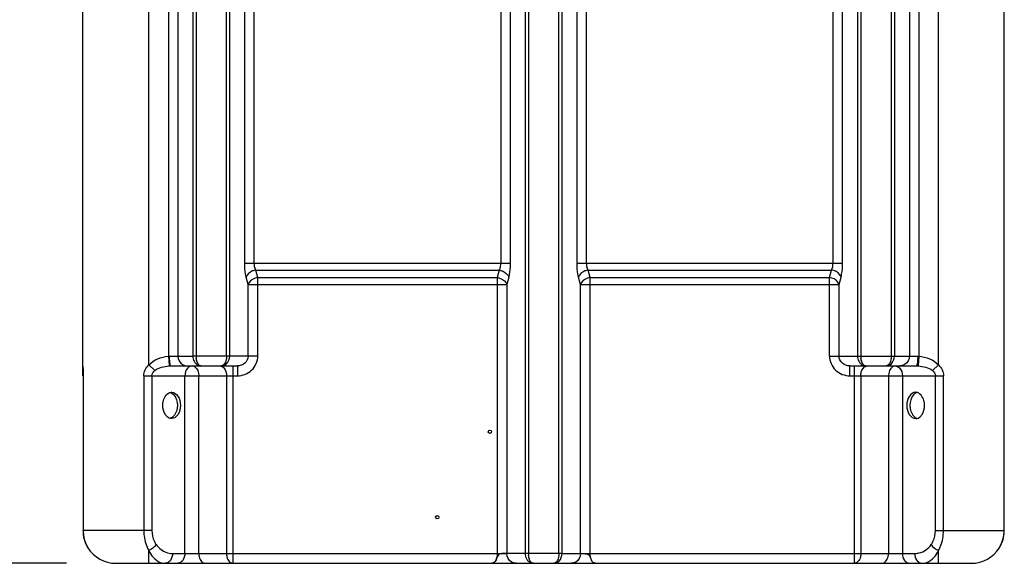
# Model space of a CAD drawing. Units: millimetres. Extents: x 0 to 420, y 0 to 297.
# Drawn here: x 42 to 102, y 177 to 210 of the extents above; entities that cross this region are included whole.
import ezdxf

# ---------------------------------------------------------------- set-up
doc = ezdxf.new("R2010")
doc.units = ezdxf.units.MM
doc.header["$LTSCALE"] = 23.1
doc.header["$PDMODE"] = 3
doc.header["$PDSIZE"] = 0.3125
doc.layers.get('0').update_dxf_attribs({"linetype": 'CONTINUOUS'})
doc.layers.get('Defpoints').update_dxf_attribs({"linetype": 'CONTINUOUS'})
doc.layers.add('AXES_REF', color=7, linetype='CONTINUOUS')
doc.styles.get("Standard").update_dxf_attribs({"font": 'arial.ttf'})
doc.dimstyles.get("Standard").update_dxf_attribs({"dimtxt": 3, "dimasz": 4, "dimexe": 1, "dimexo": 3, "dimtad": 1, "dimtxsty": 'Standard', "dimblk": 'CLOSED', "dimblk1": 'CLOSED', "dimblk2": 'CLOSED', "dimcen": 0.09, "dimclrt": 5, "dimadec": 0, "dimazin": 0, "dimtol": 1, "dimtp": 0.01, "dimtm": 0.01, "dimtfac": 1, "dimtofl": 0, "dimtmove": 0, "dimatfit": 3, "dimldrblk": 'CLOSED', "dimfxl": 1, "dimtolj": 1, "dimarcsym": 0})

# ---------------------------------------------------------------- blocks, each defined once
blk = doc.blocks.new('_CLOSED')
at = {"color": 0, "linetype": 'ByBlock'}
for p, q in [((0, 0), (-1, 0.125)), ((-1, 0.125), (-1, -0.125)), ((-1, -0.125), (0, 0)), ((-1, 0), (0, 0))]:
    blk.add_line(p, q, dxfattribs=at)
blk = doc.blocks.new('*D25')
at = {"color": 0, "lineweight": -2}
for p, q in [((60.604, 220.166), (24.804, 220.166)), ((25.804, 216.166), (25.804, 203.518)), ((25.804, 180.966), (25.804, 193.613)), ((44.804, 176.966), (24.804, 176.966))]:
    blk.add_line(p, q, dxfattribs=at)
at = {"layer": 'Defpoints', "color": 0}
for p in [(63.604, 220.166), (25.804, 176.966), (63.604, 176.966)]:
    blk.add_point(p, dxfattribs=at)
at = {"color": 0, "lineweight": -2, "xscale": 4, "yscale": 4, "zscale": 4}
for p, rotation in [((25.804, 220.166), 90), ((25.804, 176.966), 270)]:
    blk.add_blockref('_CLOSED', p, dxfattribs=dict(at, rotation=rotation))
at = {"color": 0, "insert": (25.804, 198.566), "char_height": 3, "attachment_point": 5, "rotation": 90}
blk.add_mtext('\\A1;1080', dxfattribs=at)

msp = doc.modelspace()

# ---------------------------------------------------------------- linework, layer by layer
at = {"color": 9, "linetype": 'Continuous'}
for p, q in [((49.80358, 189.02591), (49.80358, 245.56551)), ((97.80358, 189.02591), (97.80358, 245.56551)), ((52.67854, 242.55979), (52.67854, 189.56551)), ((54.52862, 189.56551), (54.52862, 242.55979)), ((72.87854, 242.55979), (72.87854, 177.55751)), ((74.72862, 177.55751), (74.72862, 242.55979)), ((93.07854, 242.55979), (93.07854, 189.56551)), ((94.92862, 242.55979), (94.92862, 189.56551)), ((52.48535, 242.37502), (52.48535, 189.56551)), ((54.7218, 189.56551), (54.7218, 242.37502)), ((72.68535, 242.37502), (72.68535, 177.55756)), ((74.9218, 177.55756), (74.9218, 242.37502)), ((92.88535, 242.37502), (92.88535, 189.56551)), ((95.1218, 242.37502), (95.1218, 189.56551)), ((50.99288, 239.19933), (50.99288, 189.5596)), ((96.61428, 239.19933), (96.61428, 189.5596)), ((51.57244, 238.645), (51.57244, 189.56551)), ((96.03472, 238.645), (96.03472, 189.56551)), ((56.21428, 195.21403), (56.21428, 212.67261)), ((71.19288, 212.67261), (71.19288, 195.21403)), ((76.41428, 195.21403), (76.41428, 212.67261)), ((91.39288, 195.21403), (91.39288, 212.67261)), ((55.63472, 195.21403), (55.63472, 212.24835)), ((71.77244, 212.24835), (71.77244, 195.21403)), ((75.83472, 195.21403), (75.83472, 212.24835)), ((91.97244, 195.21403), (91.97244, 212.24835)), ((55.63472, 195.21403), (71.77244, 195.21403)), ((75.83472, 195.21403), (91.97244, 195.21403)), ((56.30845, 194.78977), (71.0987, 194.78977)), ((56.42864, 194.34124), (56.30845, 194.78977)), ((71.0987, 194.78977), (70.97852, 194.34124)), ((76.50845, 194.78977), (91.2987, 194.78977)), ((76.62864, 194.34124), (76.50845, 194.78977)), ((91.17852, 194.34124), (91.2987, 194.78977)), ((55.84908, 193.91698), (55.7289, 194.36551)), ((55.84908, 193.91698), (71.55808, 193.91698)), ((55.84908, 189.56551), (55.84908, 193.91698)), ((56.42864, 194.34124), (70.97852, 194.34124)), ((56.42864, 189.56551), (56.42864, 194.34124)), ((70.97852, 194.34124), (70.97852, 177.56488)), ((71.67826, 194.36551), (71.55808, 193.91698)), ((71.55808, 193.91698), (71.55808, 177.55756)), ((76.04908, 193.91698), (75.9289, 194.36551)), ((76.04908, 193.91698), (91.75808, 193.91698)), ((76.04908, 177.55756), (76.04908, 193.91698)), ((76.62864, 194.34124), (91.17852, 194.34124)), ((76.62864, 177.56551), (76.62864, 194.34124)), ((91.17852, 189.56551), (91.17852, 194.34124)), ((91.75808, 193.91698), (91.87826, 194.36551)), ((91.75808, 189.56551), (91.75808, 193.91698)), ((50.99288, 189.5596), (51.03492, 188.99108)), ((51.06864, 189.56551), (52.48535, 189.56551)), ((52.50832, 189.56551), (52.48535, 189.56551)), ((56.42864, 189.56551), (52.50832, 189.56551)), ((91.17852, 189.56551), (96.53852, 189.56551)), ((96.61428, 189.5596), (96.57013, 188.96255)), ((49.80358, 189.02591), (50.17553, 188.69571)), ((51.03492, 188.99108), (51.03703, 188.96255)), ((54.92908, 176.96551), (54.92908, 188.96551)), ((55.1863, 188.96551), (55.1863, 188.36551)), ((92.42085, 188.36551), (92.42085, 188.96551)), ((92.67807, 188.96551), (92.67807, 176.96551)), ((97.80358, 189.02591), (97.43163, 188.69571)), ((45.81216, 188.36551), (45.81087, 188.36551)), ((45.81216, 188.36551), (45.81216, 178.96551)), ((49.50013, 188.36551), (55.1863, 188.36551)), ((49.50013, 188.36551), (49.50013, 178.96551)), ((49.99112, 188.36551), (49.99112, 178.96551)), ((51.9961, 177.56551), (51.9961, 188.36551)), ((52.84351, 177.56551), (52.84351, 188.36551)), ((54.52715, 188.36551), (54.52715, 177.56551)), ((92.42085, 188.36551), (98.10703, 188.36551)), ((93.08001, 188.36551), (93.08001, 177.56551)), ((94.76364, 188.36551), (94.76364, 177.56551)), ((95.61105, 188.36551), (95.61105, 177.56551)), ((97.61603, 178.96551), (97.61603, 188.36551)), ((98.10703, 178.96551), (98.10703, 188.36551)), ((101.795, 188.36551), (101.79628, 188.36551)), ((101.795, 178.96551), (101.795, 188.36551)), ((49.99112, 178.96551), (45.81087, 178.96551)), ((97.61603, 178.96551), (101.79628, 178.96551)), ((49.80358, 176.96551), (49.80358, 177.73622)), ((51.24544, 177.56551), (54.92908, 177.56551)), ((54.92908, 177.56551), (70.97852, 177.56488)), ((70.97852, 177.56551), (71.55808, 177.56551)), ((72.68535, 177.55756), (71.55808, 177.55756)), ((74.9218, 177.55751), (72.68535, 177.55751)), ((74.9218, 177.55756), (76.04908, 177.55756)), ((76.04908, 177.56551), (96.36171, 177.56551)), ((97.80358, 176.96551), (97.80358, 177.73622))]:
    msp.add_line(p, q, dxfattribs=at)
at = {"color": 7, "linetype": 'Continuous'}
for p, q in [((45.80358, 188.36551), (45.80358, 238.645)), ((101.80358, 188.36551), (101.80358, 238.645)), ((51.14472, 188.96551), (55.1863, 188.96551)), ((92.42085, 188.96551), (96.46243, 188.96551)), ((45.81087, 188.37873), (45.81087, 178.96551)), ((101.79628, 178.96551), (101.79628, 188.36551)), ((46.10086, 177.91625), (46.10074, 177.91645)), ((101.50626, 177.91628), (101.50639, 177.91649)), ((47.80358, 176.96551), (99.80358, 176.96551))]:
    msp.add_line(p, q, dxfattribs=at)
at = {"color": 9, "linetype": 'Continuous'}
for points in [[(50.99288, 189.5596), (51.00591, 189.56139), (51.01878, 189.56286), (51.0315, 189.56401), (51.04405, 189.56483), (51.05643, 189.56533), (51.06864, 189.56551)], [(96.53852, 189.56551), (96.5509, 189.56532), (96.56339, 189.56481), (96.57598, 189.56398), (96.58866, 189.56284), (96.60143, 189.56138), (96.61428, 189.5596)], [(51.03703, 188.96255), (51.05584, 188.96345), (51.07428, 188.96418), (51.09236, 188.96476), (51.11008, 188.96517), (51.12742, 188.96542), (51.14439, 188.96551)], [(96.46277, 188.96551), (96.47997, 188.96542), (96.49746, 188.96517), (96.51522, 188.96475), (96.53325, 188.96417), (96.55155, 188.96344), (96.57013, 188.96255)]]:
    msp.add_lwpolyline(points, dxfattribs=at)
at = {"color": 7, "linetype": 'Continuous'}
for points in [[(45.80358, 188.95275), (45.80364, 188.92816), (45.80453, 188.8408), (45.80607, 188.75112), (45.8078, 188.6593), (45.80935, 188.56592), (45.81043, 188.47183), (45.81087, 188.37873)], [(101.79628, 188.36551), (101.79649, 188.4482), (101.79744, 188.54269), (101.79895, 188.6367), (101.80226, 188.8198)], [(101.80226, 188.8198), (101.80341, 188.90805), (101.8036, 188.95215)], [(45.81093, 178.96551), (45.81278, 178.87695), (45.8271, 178.70527), (45.85603, 178.53365), (45.89974, 178.36396), (45.9584, 178.19832), (46.03184, 178.03849), (46.10078, 177.91647)], [(101.50639, 177.91649), (101.56602, 178.02072), (101.64094, 178.17932), (101.70121, 178.34397), (101.74663, 178.51298), (101.7773, 178.68423), (101.79338, 178.85583), (101.79622, 178.96551)]]:
    msp.add_lwpolyline(points, dxfattribs=at)
at = {"color": 9, "linetype": 'Continuous'}
for centre, radius, start, end in [((53.81335, 189.56662), 1.13481, 180.0562497, 186.2988243), ((53.55828, 189.51004), 0.87349, 193.9429524, 197.3082467), ((94.23988, 189.56596), 1.16135, 180.0223035, 185.8464698), ((93.95782, 189.51347), 0.87408, 194.1947797, 197.6510783), ((54.21992, 189.39488), 0.42938, 270.2361269, 285.3296797), ((94.61998, 189.39052), 0.42502, 270.2299672, 279.7837028), ((47.92164, 178.96556), 2.10949, 180.0013553, 188.9986507), ((99.68202, 178.96576), 2.11298, 353.3590559, 359.9931186), ((47.87267, 178.95821), 2.05996, 189.0100334, 190.5290204), ((47.86173, 178.95618), 2.04884, 190.528921, 192.9157027), ((47.84534, 178.9524), 2.03202, 192.9150342, 195.2803683), ((47.81753, 178.94473), 2.00317, 195.2785233, 198.042375), ((99.80519, 178.93986), 1.98687, 341.2923636, 343.088799), ((99.77142, 178.94996), 2.02211, 343.0932613, 346.7806547), ((99.74705, 178.95583), 2.04718, 346.7765246, 349.1611581), ((99.73748, 178.95769), 2.05692, 349.1605683, 350.7493931), ((99.70457, 178.96294), 2.09025, 350.7521511, 353.3641926), ((47.77383, 178.9304), 1.95719, 198.0397226, 201.1898043), ((47.75119, 178.92181), 1.93296, 201.1951174, 202.8415617), ((47.7283, 178.91198), 1.90806, 202.8361465, 206.5302423), ((47.70093, 178.89855), 1.87757, 206.5368124, 207.5267679), ((47.66225, 178.87792), 1.83373, 207.513569, 211.6290251), ((99.94744, 178.87644), 1.8308, 328.368761, 332.1855187), ((99.88825, 178.90765), 1.89771, 332.1859674, 336.7640826), ((99.85878, 178.92067), 1.92993, 336.7542133, 338.3706776), ((99.84122, 178.92752), 1.94877, 338.3736153, 341.2960636), ((74.03227, 177.55794), 1.15373, 180.0216061, 185.7729836), ((73.75239, 177.50642), 0.8688, 194.0681425, 197.4516066)]:
    msp.add_arc(centre, radius, start, end, dxfattribs=at)
at = {"color": 7, "linetype": 'Continuous'}
for centre, start, end in [((47.80358, 178.96551), 180, 210.9689172), ((99.80358, 178.96551), 328.3736408, 0), ((47.80358, 178.96551), 211.6422403, 270), ((99.80358, 178.96551), 270, 328.3577626)]:
    msp.add_arc(centre, 2, start, end, dxfattribs=at)
at = {"color": 9, "linetype": 'Continuous'}
for points, knots in [([(55.7289, 194.36551), (55.71297, 194.42494), (55.65352, 194.70401), (55.63476, 194.99054), (55.63472, 195.21403)], [0, 0, 0, 0, 0.21587917, 1, 1, 1, 1]), ([(71.77244, 195.21403), (71.77242, 195.13553), (71.76451, 194.85091), (71.73168, 194.56493), (71.67826, 194.36551)], [0, 0, 0, 0, 0.27549502, 1, 1, 1, 1]), ([(75.9289, 194.36551), (75.91297, 194.42494), (75.85352, 194.70401), (75.83476, 194.99054), (75.83472, 195.21403)], [0, 0, 0, 0, 0.21587917, 1, 1, 1, 1]), ([(91.87826, 194.36551), (91.89419, 194.42495), (91.95358, 194.70403), (91.97241, 194.99055), (91.97244, 195.21403)], [0, 0, 0, 0, 0.215906, 1, 1, 1, 1]), ([(56.30845, 194.78977), (56.24014, 194.78062), (56.00442, 194.72144), (55.77187, 194.53738), (55.7289, 194.36551)], [0, 0, 0, 0, 0.28008343, 1, 1, 1, 1]), ([(71.0987, 194.78977), (71.16702, 194.78062), (71.40274, 194.72144), (71.63529, 194.53738), (71.67826, 194.36551)], [0, 0, 0, 0, 0.28008344, 1, 1, 1, 1]), ([(76.50845, 194.78977), (76.44014, 194.78062), (76.20442, 194.72144), (75.97187, 194.53738), (75.9289, 194.36551)], [0, 0, 0, 0, 0.28008343, 1, 1, 1, 1]), ([(91.87826, 194.36551), (91.86509, 194.41817), (91.74849, 194.64343), (91.4901, 194.76413), (91.2987, 194.78977)], [0, 0, 0, 0, 0.21943479, 1, 1, 1, 1]), ([(56.42864, 194.34124), (56.36026, 194.33208), (56.12446, 194.27309), (55.89204, 194.08881), (55.84908, 193.91698)], [0, 0, 0, 0, 0.28030677, 1, 1, 1, 1]), ([(70.97852, 194.34124), (71.0469, 194.33208), (71.28269, 194.27309), (71.51512, 194.08881), (71.55808, 193.91698)], [0, 0, 0, 0, 0.28030677, 1, 1, 1, 1]), ([(76.62864, 194.34124), (76.56026, 194.33208), (76.32446, 194.27309), (76.09204, 194.08881), (76.04908, 193.91698)], [0, 0, 0, 0, 0.28030677, 1, 1, 1, 1]), ([(91.75808, 193.91698), (91.7449, 193.96968), (91.62852, 194.19509), (91.3699, 194.3156), (91.17852, 194.34124)], [0, 0, 0, 0, 0.21957485, 1, 1, 1, 1]), ([(51.14439, 188.96551), (51.12093, 188.96551), (51.10261, 189.08119), (51.08991, 189.14224), (51.08429, 189.20026)], [0, 0, 0, 0, 0.28698969, 1, 1, 1, 1]), ([(54.52862, 189.56551), (54.52861, 189.49808), (54.51096, 189.29356), (54.42881, 189.05255), (54.30101, 188.98591)], [0, 0, 0, 0, 0.318713, 1, 1, 1, 1]), ([(55.84908, 189.56551), (55.84909, 189.40385), (55.68333, 189.07279), (55.34689, 188.9655), (55.1863, 188.96551)], [0, 0, 0, 0, 0.50166735, 1, 1, 1, 1]), ([(55.1863, 188.36551), (55.4984, 188.36549), (56.14895, 188.60778), (56.42865, 189.2545), (56.42864, 189.56551)], [0, 0, 0, 0, 0.5008727, 1, 1, 1, 1]), ([(91.17852, 189.56551), (91.17854, 189.2545), (91.45819, 188.60778), (92.10876, 188.36549), (92.42085, 188.36551)], [0, 0, 0, 0, 0.499127, 1, 1, 1, 1]), ([(92.42085, 188.96551), (92.26027, 188.9655), (91.92382, 189.07279), (91.75808, 189.40385), (91.75808, 189.56551)], [0, 0, 0, 0, 0.49833181, 1, 1, 1, 1]), ([(94.92862, 189.56551), (94.92864, 189.49489), (94.91025, 189.28683), (94.81907, 189.03165), (94.68287, 188.97765)], [0, 0, 0, 0, 0.32520766, 1, 1, 1, 1]), ([(96.53852, 189.56551), (96.53852, 189.50748), (96.53309, 189.32263), (96.52902, 189.1332), (96.49176, 189.01118)], [0, 0, 0, 0, 0.31261323, 1, 1, 1, 1]), ([(45.80358, 188.95282), (45.8036, 188.91093), (45.80668, 188.71516), (45.81216, 188.51941), (45.81216, 188.36551)], [0, 0, 0, 0, 0.21392253, 1, 1, 1, 1]), ([(52.44158, 188.96551), (52.49507, 188.96551), (52.7525, 188.87987), (52.84351, 188.56794), (52.84351, 188.36551)], [0, 0, 0, 0, 0.20899242, 1, 1, 1, 1]), ([(52.85488, 188.98638), (52.87607, 188.97952), (52.91924, 188.96908), (52.96352, 188.96551), (52.98547, 188.96551)], [0, 0, 0, 0, 0.503634, 1, 1, 1, 1]), ([(52.98547, 188.96551), (52.96342, 188.96551), (52.91626, 188.97597), (52.87683, 189.00292), (52.85832, 189.01939)], [0, 0, 0, 0, 0.47094277, 1, 1, 1, 1]), ([(54.30101, 188.98591), (54.28854, 188.97941), (54.26271, 188.96921), (54.23513, 188.96558), (54.22169, 188.96551)], [0, 0, 0, 0, 0.51113178, 1, 1, 1, 1]), ([(54.32618, 188.88511), (54.33387, 188.87848), (54.34896, 188.86443), (54.36303, 188.84936), (54.36989, 188.8415)], [0, 0, 0, 0, 0.49338462, 1, 1, 1, 1]), ([(93.08001, 188.36551), (93.08001, 188.43645), (93.10228, 188.66779), (93.26536, 188.92785), (93.42948, 188.96031)], [0, 0, 0, 0, 0.29776234, 1, 1, 1, 1]), ([(93.38547, 188.96551), (93.36294, 188.96552), (93.31462, 188.97653), (93.27452, 189.00461), (93.25571, 189.02175)], [0, 0, 0, 0, 0.46967729, 1, 1, 1, 1]), ([(93.25641, 188.98588), (93.27736, 188.97918), (93.32004, 188.96899), (93.36379, 188.96551), (93.38547, 188.96551)], [0, 0, 0, 0, 0.50361524, 1, 1, 1, 1]), ([(94.68287, 188.97765), (94.67303, 188.97375), (94.6529, 188.96771), (94.63199, 188.96557), (94.62169, 188.96551)], [0, 0, 0, 0, 0.5068249, 1, 1, 1, 1]), ([(95.16558, 188.96551), (95.11209, 188.96551), (94.85466, 188.87987), (94.76364, 188.56794), (94.76364, 188.36551)], [0, 0, 0, 0, 0.2089919, 1, 1, 1, 1]), ([(96.49176, 189.01118), (96.48816, 188.99939), (96.4832, 188.98281), (96.46901, 188.96551), (96.46277, 188.96551)], [0, 0, 0, 0, 0.66352988, 1, 1, 1, 1]), ([(101.795, 188.36551), (101.79499, 188.41992), (101.79627, 188.61553), (101.8035, 188.81106), (101.80358, 188.95226)], [0, 0, 0, 0, 0.27817691, 1, 1, 1, 1]), ([(49.50013, 178.96551), (49.50013, 178.85236), (49.52562, 178.42866), (49.64997, 178.00715), (49.80358, 177.73622)], [0, 0, 0, 0, 0.26647835, 1, 1, 1, 1]), ([(49.99112, 178.96551), (49.99114, 178.73376), (50.05575, 178.42406), (50.20862, 178.16253), (50.24905, 178.10501)], [0, 0, 0, 0, 0.76722164, 1, 1, 1, 1]), ([(97.3581, 178.10501), (97.39854, 178.16253), (97.55138, 178.42407), (97.61602, 178.73376), (97.61603, 178.96551)], [0, 0, 0, 0, 0.23277992, 1, 1, 1, 1]), ([(97.80358, 177.73622), (97.85186, 177.82139), (98.03355, 178.20626), (98.10702, 178.63875), (98.10703, 178.96551)], [0, 0, 0, 0, 0.2305388, 1, 1, 1, 1]), ([(50.24905, 178.10501), (50.3113, 178.01648), (50.56771, 177.72526), (50.96733, 177.56551), (51.24544, 177.56551)], [0, 0, 0, 0, 0.28011846, 1, 1, 1, 1]), ([(96.36171, 177.56551), (96.45236, 177.56552), (96.83847, 177.60976), (97.18825, 177.86345), (97.3581, 178.10501)], [0, 0, 0, 0, 0.234871, 1, 1, 1, 1]), ([(71.55807, 177.56156), (71.43004, 177.55984), (71.25906, 177.5695), (71.03387, 177.49087), (70.97308, 177.3135), (70.92776, 177.19483), (70.88444, 177.12535)], [0, 0, 0, 0, 0.42197548, 0.57216149, 0.73012924, 1, 1, 1, 1]), ([(74.72862, 177.55751), (74.72865, 177.48813), (74.71058, 177.28341), (74.62266, 177.03266), (74.48922, 176.97807)], [0, 0, 0, 0, 0.32487559, 1, 1, 1, 1]), ([(76.04908, 177.56156), (76.1765, 177.55987), (76.34917, 177.56638), (76.57197, 177.48984), (76.64562, 177.31869), (76.677, 177.19442), (76.72276, 177.12494)], [0, 0, 0, 0, 0.41980489, 0.57609938, 0.72592285, 1, 1, 1, 1]), ([(76.7317, 177.1253), (76.72324, 177.13992), (76.70714, 177.171), (76.6936, 177.20327), (76.68723, 177.22016)], [0, 0, 0, 0, 0.48335319, 1, 1, 1, 1]), ([(50.91525, 176.98602), (50.89666, 176.97932), (50.85863, 176.96906), (50.81938, 176.96551), (50.79997, 176.96551)], [0, 0, 0, 0, 0.50444225, 1, 1, 1, 1]), ([(51.66591, 176.98602), (51.64732, 176.97932), (51.60929, 176.96906), (51.57004, 176.96551), (51.55063, 176.96551)], [0, 0, 0, 0, 0.50444225, 1, 1, 1, 1]), ([(53.14143, 176.98602), (53.15812, 176.97936), (53.19234, 176.96909), (53.22792, 176.96551), (53.24546, 176.96551)], [0, 0, 0, 0, 0.50610929, 1, 1, 1, 1]), ([(54.82484, 176.98611), (54.84156, 176.97942), (54.87585, 176.96911), (54.91151, 176.96551), (54.92908, 176.96551)], [0, 0, 0, 0, 0.50614248, 1, 1, 1, 1]), ([(70.745, 176.98741), (70.73102, 176.9804), (70.70233, 176.96943), (70.67179, 176.96551), (70.65698, 176.96551)], [0, 0, 0, 0, 0.51365878, 1, 1, 1, 1]), ([(70.73312, 176.98259), (70.72097, 176.97708), (70.69603, 176.9685), (70.6698, 176.96551), (70.65698, 176.96551)], [0, 0, 0, 0, 0.5099989, 1, 1, 1, 1]), ([(73.05171, 176.98566), (73.07243, 176.97903), (73.11463, 176.96896), (73.15789, 176.96551), (73.17933, 176.96551)], [0, 0, 0, 0, 0.50360865, 1, 1, 1, 1]), ([(73.17933, 176.96551), (73.15721, 176.96552), (73.10972, 176.97645), (73.07042, 177.00422), (73.05199, 177.02116)], [0, 0, 0, 0, 0.46918947, 1, 1, 1, 1]), ([(74.42783, 176.96551), (74.45081, 176.96559), (74.49725, 176.96963), (74.54242, 176.98119), (74.56456, 176.98879)], [0, 0, 0, 0, 0.49537055, 1, 1, 1, 1]), ([(74.48922, 176.97807), (74.47937, 176.97404), (74.45919, 176.96778), (74.43817, 176.96557), (74.42783, 176.96551)], [0, 0, 0, 0, 0.50722285, 1, 1, 1, 1]), ([(76.95017, 176.96551), (76.93216, 176.96551), (76.89461, 176.97161), (76.86064, 176.98836), (76.8444, 176.99889)], [0, 0, 0, 0, 0.48203229, 1, 1, 1, 1]), ([(76.87646, 176.98055), (76.88834, 176.97564), (76.91257, 176.96812), (76.93783, 176.96551), (76.95017, 176.96551)], [0, 0, 0, 0, 0.51013895, 1, 1, 1, 1]), ([(92.78232, 176.98611), (92.7656, 176.97942), (92.73131, 176.96911), (92.69565, 176.96551), (92.67807, 176.96551)], [0, 0, 0, 0, 0.50614248, 1, 1, 1, 1]), ([(94.36171, 176.96551), (94.38291, 176.96551), (94.42598, 176.97062), (94.4667, 176.98538), (94.48625, 176.99488)], [0, 0, 0, 0, 0.49380264, 1, 1, 1, 1]), ([(95.94124, 176.98602), (95.95984, 176.97932), (95.99787, 176.96906), (96.03711, 176.96551), (96.05653, 176.96551)], [0, 0, 0, 0, 0.50444225, 1, 1, 1, 1]), ([(96.69191, 176.98602), (96.7105, 176.97932), (96.74853, 176.96906), (96.78778, 176.96551), (96.80719, 176.96551)], [0, 0, 0, 0, 0.50444215, 1, 1, 1, 1])]:
    msp.add_open_spline(points, degree=3, knots=knots, dxfattribs=at)
for points in [[(56.30845, 194.78977), (56.24013, 194.91751), (56.21429, 195.06917), (56.21428, 195.21403)], [(71.19288, 195.21403), (71.19286, 195.06917), (71.16704, 194.9175), (71.0987, 194.78977)], [(76.50845, 194.78977), (76.44013, 194.91751), (76.41429, 195.06917), (76.41428, 195.21403)], [(91.2987, 194.78977), (91.36719, 194.91742), (91.39287, 195.06917), (91.39288, 195.21403)], [(49.80358, 189.02591), (50.09208, 189.35083), (50.55955, 189.52753), (50.99288, 189.5596)], [(51.08429, 189.20026), (51.07254, 189.32155), (51.06864, 189.44365), (51.06864, 189.56551)], [(51.57244, 189.56551), (51.57244, 189.36719), (51.69203, 189.1477), (51.86222, 189.0459)], [(52.48535, 189.56551), (52.48537, 189.45748), (52.51048, 189.34617), (52.55997, 189.25015)], [(52.55997, 189.25015), (52.58654, 189.19857), (52.62072, 189.1501), (52.66131, 189.10863)], [(52.71053, 189.29957), (52.69887, 189.34639), (52.69066, 189.39416), (52.68539, 189.44212)], [(52.85832, 189.01939), (52.79187, 189.07853), (52.75088, 189.16527), (52.72435, 189.25017)], [(54.52904, 189.09219), (54.65342, 189.20859), (54.72186, 189.39515), (54.7218, 189.56551)], [(92.88535, 189.56551), (92.88536, 189.45686), (92.91079, 189.34485), (92.96088, 189.24843)], [(92.96088, 189.24843), (92.9879, 189.19641), (93.02266, 189.14756), (93.06394, 189.10594)], [(93.11042, 189.29913), (93.09808, 189.34784), (93.0897, 189.39767), (93.08458, 189.44766)], [(93.25571, 189.02175), (93.19123, 189.08051), (93.15139, 189.16531), (93.12489, 189.24843)], [(94.93945, 189.10213), (95.05754, 189.21878), (95.12183, 189.39952), (95.1218, 189.56551)], [(96.03472, 189.56551), (96.03472, 189.36719), (95.91513, 189.1477), (95.74494, 189.0459)], [(96.61428, 189.5596), (97.04761, 189.52755), (97.5151, 189.35085), (97.80358, 189.02591)], [(49.50013, 188.36551), (49.50017, 188.60777), (49.62855, 188.85841), (49.80358, 189.02591)], [(49.99112, 188.36551), (49.99114, 188.49157), (50.07604, 188.61828), (50.17553, 188.69571)], [(50.17553, 188.69571), (50.4129, 188.88018), (50.73679, 188.94723), (51.03703, 188.96255)], [(51.86222, 189.0459), (51.94824, 188.99444), (52.05175, 188.96551), (52.15199, 188.96551)], [(52.16929, 188.84036), (52.05251, 188.71892), (51.9961, 188.53399), (51.9961, 188.36551)], [(52.44158, 188.96551), (52.34169, 188.96551), (52.23853, 188.91236), (52.16929, 188.84036)], [(52.66131, 189.10863), (52.71469, 189.05409), (52.78228, 189.00989), (52.85488, 188.98638)], [(54.12521, 188.96551), (54.19736, 188.96551), (54.27154, 188.93224), (54.32618, 188.88511)], [(54.33343, 188.98078), (54.40581, 189.00057), (54.47425, 189.04091), (54.52904, 189.09219)], [(54.36989, 188.8415), (54.4798, 188.71564), (54.52715, 188.53261), (54.52715, 188.36551)], [(93.06394, 189.10594), (93.11719, 189.05225), (93.18439, 189.00891), (93.25641, 188.98588)], [(94.6922, 188.97168), (94.78404, 188.98748), (94.87315, 189.03665), (94.93945, 189.10213)], [(95.16558, 188.96551), (95.26549, 188.96551), (95.36868, 188.91233), (95.43792, 188.8403)], [(95.43792, 188.8403), (95.55467, 188.71886), (95.61105, 188.53396), (95.61105, 188.36551)], [(95.74494, 189.0459), (95.65892, 188.99444), (95.5554, 188.96551), (95.45516, 188.96551)], [(96.57013, 188.96255), (96.87036, 188.94723), (97.19429, 188.88022), (97.43163, 188.69571)], [(97.43163, 188.69571), (97.5311, 188.61825), (97.61596, 188.49157), (97.61603, 188.36551)], [(97.80358, 189.02591), (97.97863, 188.85843), (98.10678, 188.60777), (98.10703, 188.36551)], [(50.24905, 178.10501), (50.14534, 177.94252), (49.98019, 177.81348), (49.80358, 177.73622)], [(97.3581, 178.10501), (97.46182, 177.94252), (97.62697, 177.81348), (97.80358, 177.73622)], [(49.80358, 177.73622), (49.87387, 177.59342), (49.96078, 177.45666), (50.06627, 177.33747)], [(50.06627, 177.33747), (50.18571, 177.20253), (50.33614, 177.08507), (50.50455, 177.02095)], [(51.24544, 177.56551), (51.24544, 177.41755), (51.20317, 177.26004), (51.11497, 177.14124)], [(51.9961, 177.56551), (51.9961, 177.41755), (51.95383, 177.26004), (51.86563, 177.14124)], [(52.84351, 177.56551), (52.84351, 177.44065), (52.86952, 177.31131), (52.92658, 177.20026)], [(52.92658, 177.20026), (52.97281, 177.1103), (53.04749, 177.02349), (53.14143, 176.98602)], [(54.52715, 177.56551), (54.52715, 177.44082), (54.55308, 177.31167), (54.60998, 177.20072)], [(54.60998, 177.20072), (54.65617, 177.11065), (54.73085, 177.02369), (54.82484, 176.98611)], [(70.97847, 177.56488), (70.97843, 177.41429), (70.95078, 177.25537), (70.87532, 177.12505)], [(71.84395, 177.04485), (71.67602, 177.14532), (71.55803, 177.36193), (71.55807, 177.55762)], [(72.68535, 177.55751), (72.68536, 177.45074), (72.71027, 177.3407), (72.75932, 177.24587)], [(72.75932, 177.24587), (72.786, 177.1943), (72.82036, 177.14587), (72.8612, 177.10462)], [(72.90965, 177.29523), (72.89757, 177.34335), (72.88938, 177.39254), (72.88439, 177.44189)], [(73.05199, 177.02116), (72.98848, 177.07954), (72.9495, 177.16358), (72.92358, 177.24587)], [(74.74154, 177.10016), (74.85823, 177.2152), (74.92182, 177.39364), (74.9218, 177.55751)], [(76.04909, 177.55756), (76.0491, 177.36188), (75.93112, 177.14531), (75.7632, 177.04484)], [(76.68723, 177.22016), (76.64601, 177.3294), (76.62864, 177.44875), (76.62864, 177.56551)], [(92.99718, 177.20072), (92.95099, 177.11065), (92.87631, 177.02369), (92.78232, 176.98611)], [(93.08001, 177.56551), (93.08001, 177.44082), (93.05408, 177.31167), (92.99718, 177.20072)], [(94.48625, 176.99488), (94.57508, 177.03804), (94.64361, 177.1241), (94.68689, 177.21287)], [(94.68689, 177.21287), (94.73962, 177.321), (94.76364, 177.44521), (94.76364, 177.56551)], [(95.61105, 177.56551), (95.61105, 177.41755), (95.65333, 177.26004), (95.74153, 177.14124)], [(96.36171, 177.56551), (96.36171, 177.41755), (96.40399, 177.26003), (96.49219, 177.14124)], [(97.10248, 177.0209), (97.27085, 177.08497), (97.42126, 177.20235), (97.54068, 177.33723)], [(97.54068, 177.33723), (97.64627, 177.45647), (97.73322, 177.59333), (97.80358, 177.73622)], [(50.50455, 177.02095), (50.59819, 176.98531), (50.69978, 176.96551), (50.79997, 176.96551)], [(51.11497, 177.14124), (51.0647, 177.07355), (50.99458, 177.01457), (50.91525, 176.98602)], [(51.86563, 177.14124), (51.81537, 177.07355), (51.74524, 177.01457), (51.66591, 176.98602)], [(70.87532, 177.12505), (70.8417, 177.06699), (70.7942, 177.01034), (70.73312, 176.98259)], [(70.88444, 177.12535), (70.84985, 177.06987), (70.80345, 177.0167), (70.745, 176.98741)], [(72.12989, 176.96551), (72.03098, 176.96551), (71.92883, 176.99406), (71.84395, 177.04485)], [(72.8612, 177.10462), (72.91388, 177.05141), (72.9804, 177.00846), (73.05171, 176.98566)], [(74.56456, 176.98879), (74.63049, 177.01142), (74.6919, 177.05123), (74.74154, 177.10016)], [(75.7632, 177.04484), (75.67832, 176.99406), (75.57617, 176.96551), (75.47726, 176.96551)], [(76.72276, 177.12494), (76.76143, 177.06624), (76.81149, 177.00738), (76.87646, 176.98055)], [(76.8444, 176.99889), (76.79705, 177.02963), (76.75996, 177.07643), (76.7317, 177.1253)], [(95.74153, 177.14124), (95.79179, 177.07355), (95.86191, 177.01457), (95.94124, 176.98602)], [(96.49219, 177.14124), (96.54245, 177.07354), (96.61258, 177.01457), (96.69191, 176.98602)], [(96.80719, 176.96551), (96.90734, 176.96551), (97.00888, 176.98529), (97.10248, 177.0209)]]:
    msp.add_open_spline(points, degree=3, dxfattribs=at)
at = {"layer": 'AXES_REF', "color": 7, "linetype": 'Continuous'}
for centre in [(70.53886, 184.96551), (67.33886, 179.76551)]:
    msp.add_circle(centre, 0.1, dxfattribs=at)
for centre, start, end in [((51.19045, 187.00405), 90.0013934, 94.9923402), ((96.41671, 187.00405), 85.0076598, 89.9986066)]:
    msp.add_arc(centre, 0.36142, start, end, dxfattribs=at)
for points, knots in [([(50.65453, 186.56551), (50.65453, 186.66474), (50.68421, 186.98195), (50.93109, 187.3442), (51.159, 187.3641)], [0, 0, 0, 0, 0.30253323, 1, 1, 1, 1]), ([(51.19044, 187.36547), (51.33895, 187.36547), (51.66162, 187.11719), (51.72635, 186.76118), (51.72635, 186.56551)], [0, 0, 0, 0, 0.43148046, 1, 1, 1, 1]), ([(96.41672, 187.36547), (96.26821, 187.36547), (95.94554, 187.11719), (95.8808, 186.76118), (95.8808, 186.56551)], [0, 0, 0, 0, 0.43148046, 1, 1, 1, 1]), ([(96.95263, 186.56551), (96.95263, 186.66474), (96.92294, 186.98195), (96.67607, 187.3442), (96.44816, 187.3641)], [0, 0, 0, 0, 0.30253323, 1, 1, 1, 1]), ([(50.92248, 185.87269), (50.87987, 185.90942), (50.71517, 186.10392), (50.65453, 186.36983), (50.65453, 186.56551)], [0, 0, 0, 0, 0.22331519, 1, 1, 1, 1]), ([(51.54118, 186.56551), (51.54118, 186.47361), (51.5118, 186.17063), (51.31012, 185.83311), (51.09786, 185.77754)], [0, 0, 0, 0, 0.29519342, 1, 1, 1, 1]), ([(51.72635, 186.56551), (51.72635, 186.36983), (51.66162, 186.01382), (51.33895, 185.76554), (51.19044, 185.76554)], [0, 0, 0, 0, 0.56851954, 1, 1, 1, 1]), ([(95.8808, 186.56551), (95.8808, 186.36983), (95.94554, 186.01382), (96.26821, 185.76554), (96.41672, 185.76554)], [0, 0, 0, 0, 0.56851954, 1, 1, 1, 1]), ([(96.06597, 186.56551), (96.06597, 186.47361), (96.09536, 186.17063), (96.29703, 185.83311), (96.50929, 185.77754)], [0, 0, 0, 0, 0.29519342, 1, 1, 1, 1]), ([(96.68467, 185.87269), (96.72729, 185.90942), (96.89198, 186.10392), (96.95263, 186.36983), (96.95263, 186.56551)], [0, 0, 0, 0, 0.22331519, 1, 1, 1, 1])]:
    msp.add_open_spline(points, degree=3, knots=knots, dxfattribs=at)
for points in [[(51.09786, 187.35347), (51.18506, 187.33065), (51.26501, 187.2742), (51.32528, 187.20718)], [(96.50929, 187.35347), (96.42209, 187.33065), (96.34214, 187.2742), (96.28188, 187.20718)], [(51.32528, 187.20718), (51.47617, 187.03936), (51.54118, 186.79118), (51.54118, 186.56551)], [(96.28188, 187.20718), (96.13099, 187.03936), (96.06597, 186.79118), (96.06597, 186.56551)], [(51.19044, 185.76554), (51.09425, 185.76554), (50.99534, 185.80988), (50.92248, 185.87269)], [(96.41672, 185.76554), (96.51291, 185.76554), (96.61181, 185.80988), (96.68467, 185.87269)]]:
    msp.add_open_spline(points, degree=3, dxfattribs=at)

# ---------------------------------------------------------------- dimensions: what is measured, and where the dimension line sits
dim = msp.add_linear_dim(base=(25.80358, 176.96551), p1=(63.60358, 220.16551), p2=(63.60358, 176.96551), angle=90, text='1080', dimstyle='Standard', override={"dimtad": 0, "dimtih": 1, "dimtoh": 1, "dimdec": 0, "dimzin": 0, "dimcen": 3.78, "dimclrt": 0, "dimtol": 0, "dimlim": 0, "dimtdec": 4, "dimtzin": 0})
dim.commit()
dim.dimension.update_dxf_attribs({"geometry": '*D25', "text_midpoint": (25.80358, 198.56551), "text_rotation": 90})

doc.saveas('drawing.dxf')
